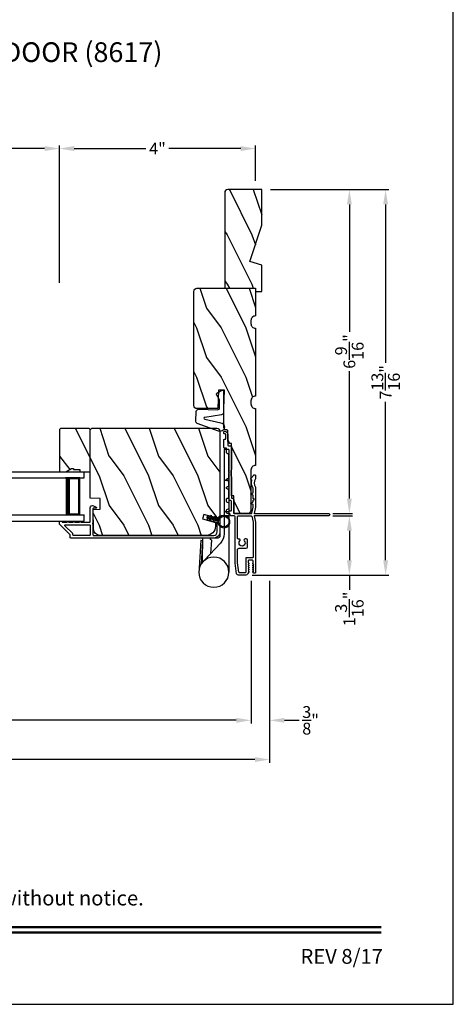
# Model space of a CAD drawing. Extents: x 238 to 306, y -199.7 to -155.7.
# Drawn here: x 297.2 to 306, y -199.7 to -179.8 of the extents above; entities that cross this region are included whole.
import ezdxf
from ezdxf.enums import TextEntityAlignment as Align

# ---------------------------------------------------------------- set-up
doc = ezdxf.new("R2010")
doc.units = 0
doc.header["$LTSCALE"] = 2
doc.header["$MEASUREMENT"] = 0
doc.header["$PDMODE"] = 3
doc.layers.get('0').update_dxf_attribs({"linetype": 'CONTINUOUS'})
doc.layers.get('DEFPOINTS').update_dxf_attribs({"color": 3, "linetype": 'CONTINUOUS'})
doc.layers.add('DIM', color=7, linetype='CONTINUOUS')
doc.styles.add('ARIAL', font='arial.ttf')
doc.styles.get("Standard").update_dxf_attribs({"font": 'arial.ttf'})
doc.dimstyles.get("Standard").update_dxf_attribs({"dimtxt": 0.24, "dimasz": 0.3, "dimexe": 0.0625, "dimexo": 0.18, "dimgap": 0.09, "dimtad": 0, "dimdec": 4, "dimzin": 0, "dimtxsty": 'STANDARD', "dimcen": 0, "dimadec": 5, "dimazin": 3, "dimtfac": 1, "dimtdec": 4, "dimtofl": 0, "dimtmove": 0, "dimatfit": 3, "dimtolj": 1, "dimtzin": 0})
pattern_1 = [(306.8699, (237.02783, 44.40001), (-2.00000012, 2.99999992), [0.5, -4.5]), (296.5651, (237.32783, 45), (1.0000013, -0.99999916), [1.118034, -1.118034]), (288.4349, (237.82783, 45), (0.9999984, -2.00000043), [0.632456, -2.529822])]

# ---------------------------------------------------------------- blocks, each defined once
blk = doc.blocks.new('*D498')
at = {"layer": 'DEFPOINTS', "color": 0}
for p in [(302.121, -183.197), (303.382, -189.758), (303.896, -189.758)]:
    blk.add_point(p, dxfattribs=at)
at = {"layer": 'DIM', "color": 0}
for p, q in [((302.301, -183.197), (303.958, -183.197)), ((303.896, -183.497), (303.896, -186.08)), ((303.896, -189.458), (303.896, -186.875)), ((303.562, -189.758), (303.958, -189.758))]:
    blk.add_line(p, q, dxfattribs=at)
for points in [[(303.846, -183.497), (303.946, -183.497), (303.896, -183.197)], [(303.846, -189.458), (303.946, -189.458), (303.896, -189.758)]]:
    blk.add_solid(points, dxfattribs=at)
at = {"layer": 'DIM', "color": 0, "insert": (303.896, -186.477), "char_height": 0.24, "attachment_point": 5, "rotation": 90}
blk.add_mtext('\\A1;6{\\H1.000000x;\\S9/16;}"', dxfattribs=at)
blk = doc.blocks.new('*D499')
at = {"layer": 'DEFPOINTS', "color": 0}
for p in [(303.382, -189.808), (301.751, -191.008), (303.896, -191.008)]:
    blk.add_point(p, dxfattribs=at)
at = {"layer": 'DIM', "color": 0}
for p, q in [((303.562, -189.808), (303.958, -189.808)), ((303.896, -190.108), (303.896, -190.708)), ((301.931, -191.008), (303.958, -191.008)), ((303.896, -191.008), (303.896, -191.308))]:
    blk.add_line(p, q, dxfattribs=at)
for points in [[(303.846, -190.108), (303.946, -190.108), (303.896, -189.808)], [(303.846, -190.708), (303.946, -190.708), (303.896, -191.008)]]:
    blk.add_solid(points, dxfattribs=at)
at = {"layer": 'DIM', "color": 0, "insert": (303.896, -191.693), "char_height": 0.24, "attachment_point": 5, "rotation": 90}
blk.add_mtext('\\A1;1{\\H1.000000x;\\S3/16;}"', dxfattribs=at)
blk = doc.blocks.new('*D500')
at = {"layer": 'DEFPOINTS', "color": 0}
for p in [(302.121, -183.197), (301.751, -191.008), (304.63, -191.008)]:
    blk.add_point(p, dxfattribs=at)
at = {"layer": 'DIM', "color": 0}
for p, q in [((302.301, -183.197), (304.692, -183.197)), ((304.63, -183.497), (304.63, -186.707)), ((304.63, -190.708), (304.63, -187.498)), ((301.931, -191.008), (304.692, -191.008))]:
    blk.add_line(p, q, dxfattribs=at)
for points in [[(304.58, -183.497), (304.68, -183.497), (304.63, -183.197)], [(304.58, -190.708), (304.68, -190.708), (304.63, -191.008)]]:
    blk.add_solid(points, dxfattribs=at)
at = {"layer": 'DIM', "color": 0, "insert": (304.63, -187.102), "char_height": 0.24, "attachment_point": 5, "rotation": 90}
blk.add_mtext('\\A1;7{\\H1.000000x;\\S13/16;}"', dxfattribs=at)
blk = doc.blocks.new('*D502')
at = {"layer": 'DEFPOINTS', "color": 0}
for p in [(275.133, -190.947), (301.907, -190.947), (301.907, -193.951)]:
    blk.add_point(p, dxfattribs=at)
at = {"layer": 'DIM', "color": 0}
for p, q in [((275.133, -191.127), (275.133, -194.014)), ((301.907, -191.127), (301.907, -194.014)), ((275.433, -193.951), (286.874, -193.951)), ((301.607, -193.951), (290.166, -193.951))]:
    blk.add_line(p, q, dxfattribs=at)
for points in [[(275.433, -193.901), (275.433, -194.001), (275.133, -193.951)], [(301.607, -193.901), (301.607, -194.001), (301.907, -193.951)]]:
    blk.add_solid(points, dxfattribs=at)
at = {"layer": 'DIM', "color": 0, "insert": (288.52, -193.951), "char_height": 0.24, "attachment_point": 5}
blk.add_mtext('\\A1;JAMB / UNIT WIDTH', dxfattribs=at)
blk = doc.blocks.new('*D503')
at = {"layer": 'DEFPOINTS', "color": 0}
for p in [(274.758, -190.947), (302.282, -190.947), (302.282, -194.746)]:
    blk.add_point(p, dxfattribs=at)
at = {"layer": 'DIM', "color": 0}
for p, q in [((274.758, -191.127), (274.758, -194.809)), ((302.282, -191.127), (302.282, -194.809)), ((275.058, -194.746), (286.417, -194.746)), ((301.982, -194.746), (290.623, -194.746))]:
    blk.add_line(p, q, dxfattribs=at)
for points in [[(275.058, -194.696), (275.058, -194.796), (274.758, -194.746)], [(301.982, -194.696), (301.982, -194.796), (302.282, -194.746)]]:
    blk.add_solid(points, dxfattribs=at)
at = {"layer": 'DIM', "color": 0, "insert": (288.52, -194.746), "char_height": 0.24, "attachment_point": 5}
blk.add_mtext('\\A1;ROUGH OPENING WIDTH', dxfattribs=at)
blk = doc.blocks.new('*D504')
at = {"layer": 'DEFPOINTS', "color": 0}
for p in [(301.907, -190.947), (302.282, -190.947), (302.282, -193.951)]:
    blk.add_point(p, dxfattribs=at)
at = {"layer": 'DIM', "color": 0}
for p, q in [((301.907, -191.127), (301.907, -194.014)), ((302.282, -191.127), (302.282, -194.014)), ((301.607, -193.951), (301.307, -193.951)), ((302.582, -193.951), (302.882, -193.951))]:
    blk.add_line(p, q, dxfattribs=at)
for points in [[(301.607, -193.901), (301.607, -194.001), (301.907, -193.951)], [(302.582, -193.901), (302.582, -194.001), (302.282, -193.951)]]:
    blk.add_solid(points, dxfattribs=at)
at = {"layer": 'DIM', "color": 0, "insert": (303.111, -193.951), "char_height": 0.24, "attachment_point": 5}
blk.add_mtext('\\A1;{\\H1.000000x;\\S3/8;}"', dxfattribs=at)
blk = doc.blocks.new('*D511')
at = {"layer": 'DEFPOINTS', "color": 0}
for p in [(298.025, -182.365), (292.299, -185.263), (298.025, -185.263)]:
    blk.add_point(p, dxfattribs=at)
at = {"layer": 'DIM', "color": 0}
for p, q in [((292.299, -185.083), (292.299, -182.302)), ((298.025, -185.083), (298.025, -182.302)), ((292.599, -182.365), (294.748, -182.365)), ((297.725, -182.365), (295.576, -182.365))]:
    blk.add_line(p, q, dxfattribs=at)
for points in [[(292.599, -182.315), (292.599, -182.415), (292.299, -182.365)], [(297.725, -182.315), (297.725, -182.415), (298.025, -182.365)]]:
    blk.add_solid(points, dxfattribs=at)
at = {"layer": 'DIM', "color": 0, "insert": (295.162, -182.365), "char_height": 0.24, "attachment_point": 5}
blk.add_mtext('\\A1;DLO', dxfattribs=at)
blk = doc.blocks.new('*D512')
at = {"layer": 'DEFPOINTS', "color": 0}
for p in [(301.996, -182.365), (301.996, -183.197), (298.025, -185.263)]:
    blk.add_point(p, dxfattribs=at)
at = {"layer": 'DIM', "color": 0}
for p, q in [((298.025, -185.083), (298.025, -182.302)), ((301.996, -183.017), (301.996, -182.302)), ((298.325, -182.365), (299.778, -182.365)), ((301.696, -182.365), (300.243, -182.365))]:
    blk.add_line(p, q, dxfattribs=at)
for points in [[(298.325, -182.315), (298.325, -182.415), (298.025, -182.365)], [(301.696, -182.315), (301.696, -182.415), (301.996, -182.365)]]:
    blk.add_solid(points, dxfattribs=at)
at = {"layer": 'DIM', "color": 0, "insert": (300.011, -182.365), "char_height": 0.24, "attachment_point": 5}
blk.add_mtext('\\A1;4"', dxfattribs=at)
blk = doc.blocks.new('A$C7A573A98')
for p, q in [((0, 1), (3.107, 1)), ((3.107, 0.875), (3.107, 1)), ((0, 0.875), (3.107, 0.875)), ((3.018, 0.875), (2.732, 0.875)), ((3.018, 0.125), (3.018, 0.875)), ((3.018, 0.875), (3.018, 0.875)), ((0, 0.125), (3.107, 0.125)), ((0, 0), (3.107, 0)), ((2.732, 0.125), (3.018, 0.125)), ((3.107, 0), (3.107, 0.125))]:
    blk.add_line(p, q)
for points, const_width in [([(2.777, 0.125), (2.777, 0.875)], 0.09), ([(3.018, 0.86), (2.777, 0.86)], 0.03), ([(3.002, 0.14), (3.002, 0.86)], 0.03), ([(3.018, 0.14), (2.777, 0.14)], 0.03)]:
    blk.add_lwpolyline(points, dxfattribs=dict(const_width=const_width))
blk = doc.blocks.new('A$C3DC93E76')
for p, q in [((0.055, 0.418), (0.03, 0.397)), ((0.033, 0.38), (0.059, 0.401)), ((0.081, 0.474), (0.047, 0.468)), ((0.047, 0.468), (0.055, 0.418)), ((0.059, 0.401), (0.069, 0.34)), ((0.09, 0.424), (0.081, 0.474)), ((0.122, 0.413), (0.09, 0.424)), ((0.093, 0.407), (0.125, 0.396)), ((0.104, 0.346), (0.093, 0.407)), ((0.125, 0.396), (0.122, 0.413)), ((0.03, 0.397), (0.033, 0.38)), ((0.069, 0.34), (0.044, 0.318)), ((0.044, 0.318), (0.047, 0.301)), ((0.047, 0.301), (0.072, 0.323)), ((0.072, 0.323), (0.086, 0.244)), ((0.135, 0.334), (0.104, 0.346)), ((0.121, 0.25), (0.107, 0.329)), ((0.107, 0.329), (0.138, 0.317)), ((0.138, 0.317), (0.135, 0.334))]:
    blk.add_line(p, q)
blk.add_circle((0.125, 0.125), 0.107)
blk.add_arc((0.125, 0.125), 0.125, 108.0478, 91.9521)
blk = doc.blocks.new('A$C529D5330')
for p, q in [((0, 2.793), (0, 0.305)), ((0, 2.793), (0.098, 2.793)), ((0.098, 2.793), (0.098, 1.083)), ((0.182, 2.295), (0.182, 1.039)), ((0.098, 2.168), (0, 2.168)), ((0.098, 1.533), (0, 1.533)), ((0.098, 1.454), (0, 1.454)), ((0.172, 0.895), (0.491, 0.547)), ((0.225, 0.996), (0.771, 0.996)), ((0.35, 0.951), (0.371, 0.687)), ((0.536, 0.996), (0.538, 0.539)), ((0.568, 0.951), (0.536, 0.949)), ((0.537, 0.93), (0.564, 0.466)), ((0.568, 0.951), (0.6, 0.384)), ((0.538, 0.539), (0.545, 0.493))]:
    blk.add_line(p, q)
blk.add_circle((0.305, 0.305), 0.305)
for centre, radius, start, end in [((0.374, 1.083), 0.276, 180.0089, 222.971), ((0.225, 1.039), 0.0433, 180.0349, 269.9651), ((0.333, 0.988), 0.0407, 294.485, 11.1438)]:
    blk.add_arc(centre, radius, start, end)

msp = doc.modelspace()

# ---------------------------------------------------------------- hatches: boundary and pattern name
h = msp.add_hatch()
h.set_pattern_fill('WOOD2', color=256, angle=90, pattern_type=2)
h.set_pattern_definition([(306.8699, (-515.87886, -272.71348), (-2.000000123, 2.99999992), [0.5, -4.5]), (296.5651, (-515.57886, -272.1135), (1.0000013, -0.99999916), [1.118034, -1.118034]), (288.4349, (-515.07886, -272.11348), (0.9999984, -2.00000043), [0.632456, -2.529822])])
h.paths.add_polyline_path([(301.43449, -183.19669), (302.12149, -183.19669), (302.12149, -183.92012), (301.88249, -184.65569), (302.12149, -184.72869), (302.12149, -185.19669), (301.37149, -185.19669), (301.37149, -183.25969, -0.41421356)])
h = msp.add_hatch()
h.set_pattern_fill('WOOD2', color=256, angle=90, style=0, pattern_type=2)
h.set_pattern_definition([(306.8699, (237.00006, 44.40001), (-2.00000012, 2.99999992), [0.5, -4.5]), (296.5651, (237.30006, 45), (1.0000013, -0.99999916), [1.118034, -1.118034]), (288.4349, (237.80006, 45), (0.9999984, -2.00000043), [0.632456, -2.529822])])
edge = h.paths.add_edge_path()
edge.add_line((301.99649, -185.19669), (301.99649, -185.75669))
edge.add_arc((301.99649, -185.85068), 0.094, 89.997722, 180.001295)
edge.add_line((301.90249, -185.85069), (301.90249, -185.91269))
edge.add_arc((301.99649, -185.91269), 0.094, 179.998826, 270.002202)
edge.add_line((301.99649, -186.00669), (301.99649, -187.38169))
edge.add_arc((301.99649, -187.47568), 0.094, 89.997741, 180.001231)
edge.add_line((301.90249, -187.47569), (301.90249, -187.53769))
edge.add_arc((301.99649, -187.53769), 0.094, 179.998777, 270.00224)
edge.add_line((301.99649, -187.63169), (301.99649, -188.78819))
edge.add_arc((301.99649, -188.88218), 0.094, 89.997722, 180.001295)
edge.add_line((301.90249, -188.88219), (301.90249, -189.69619))
edge.add_arc((301.83949, -189.69618), 0.063, 270.000203, 359.997396, ccw=False)
edge.add_line((301.83949, -189.75919), (301.55649, -189.75919))
edge.add_line((301.55649, -189.75919), (301.55649, -189.39919))
edge.add_line((301.55649, -189.39919), (301.50649, -189.39919))
edge.add_line((301.50649, -189.39919), (301.50649, -188.33919))
edge.add_line((301.50649, -188.33919), (301.48149, -188.33919))
edge.add_arc((301.48149, -188.29318), 0.046, 180.002944, 269.995594, ccw=False)
edge.add_line((301.43549, -188.29319), (301.43549, -188.08719))
edge.add_arc((301.41549, -188.08718), 0.02, 359.99694, 450.011043)
edge.add_line((301.41549, -188.06719), (301.40149, -188.06719))
edge.add_arc((301.40149, -188.02118), 0.046, 180.002789, 269.99575, ccw=False)
edge.add_line((301.35549, -188.02119), (301.35549, -187.63419))
edge.add_line((301.35549, -187.63419), (301.36843, -187.26355))
edge.add_line((301.36843, -187.26355), (301.24351, -187.25919))
edge.add_line((301.24351, -187.25919), (301.23041, -187.63419))
edge.add_line((301.23041, -187.63419), (300.80949, -187.63419))
edge.add_arc((300.80949, -187.57118), 0.063, 180.002628, 269.997606, ccw=False)
edge.add_line((300.74649, -187.57119), (300.74649, -185.25969))
edge.add_arc((300.80949, -185.25969), 0.063, 90.002565, 179.997302, ccw=False)
edge.add_line((300.80949, -185.19669), (301.99649, -185.19669))
h = msp.add_hatch()
h.set_pattern_fill('WOOD2', color=256, angle=90, style=0, pattern_type=2)
h.set_pattern_definition(pattern_1)
h.paths.add_polyline_path([(298.43883, -188.86719), (298.43883, -188.91419), (298.64983, -188.91419), (298.64983, -188.05919), (298.62983, -188.03919), (298.04483, -188.03919), (298.02483, -188.05919), (298.02483, -188.91419), (298.15771, -188.91419), (298.26683, -188.85119), (298.31383, -188.85119), (298.31383, -188.86719)])
h = msp.add_hatch()
h.set_pattern_fill('WOOD2', color=256, angle=90, style=0, pattern_type=2)
h.set_pattern_definition(pattern_1)
edge = h.paths.add_edge_path()
edge.add_line((298.64983, -188.06519), (298.68183, -188.03319))
edge.add_line((298.68183, -188.03319), (301.21183, -188.03319))
edge.add_arc((301.21183, -188.09619), 0.063, 0.002604, 89.999797, ccw=False)
edge.add_line((301.27483, -188.09619), (301.27483, -189.78478))
edge.add_arc((301.21233, -189.78478), 0.0625, -105.001557, 0.000194, ccw=False)
edge.add_line((301.19615, -189.84515), (300.94983, -189.77915))
edge.add_line((300.94983, -189.77915), (300.92549, -189.86996))
edge.add_line((300.92549, -189.86996), (301.18383, -189.93919))
edge.add_line((301.18383, -189.93919), (301.18383, -190.01619))
edge.add_arc((300.99583, -190.01619), 0.188, -89.999618, 0.00002, ccw=False)
edge.add_line((300.99583, -190.20419), (298.84182, -190.20419))
edge.add_arc((298.84182, -190.07819), 0.126, 181.499459, 270.000492, ccw=False)
edge.add_line((298.71587, -190.08148), (298.70531, -189.67834))
edge.add_line((298.70531, -189.67834), (298.85293, -189.67319))
edge.add_line((298.85293, -189.67319), (298.85293, -189.45539))
edge.add_line((298.85293, -189.45539), (298.64983, -189.44829))
edge.add_line((298.64983, -189.44829), (298.64983, -188.06519))

# ---------------------------------------------------------------- linework, layer by layer
for points in [[(272.00006, -155.70553), (272.00006, -199.70555), (306.00007, -199.70555), (306.00007, -155.70553)], [(298.43883, -188.86719), (298.43883, -188.91419), (298.64983, -188.91419), (298.64983, -188.05919), (298.62983, -188.03919), (298.04483, -188.03919), (298.02483, -188.05919), (298.02483, -188.91419), (298.15771, -188.91419), (298.26683, -188.85119), (298.31383, -188.85119), (298.31383, -188.86719)]]:
    msp.add_lwpolyline(points, close=True)
for points in [[(301.37149, -183.25339), (301.37149, -185.19669), (301.99649, -185.19669), (301.99649, -185.25969), (302.12149, -185.25969), (302.12149, -184.72869), (301.88249, -184.65569), (302.12149, -183.92012), (302.12149, -183.19669), (301.43449, -183.19669, 0.41421356), (301.37149, -183.25969)], [(301.64709, -190.27697, -0.41422296), (301.63147, -190.26135), (301.63147, -189.82481, -0.41423623), (301.64709, -189.80919), (301.9089, -189.80919, -0.34738351), (301.91862, -189.81687), (301.94738, -189.93772, -0.05677816), (301.94765, -189.94003), (301.94765, -190.64522, -0.41428718), (301.93765, -190.65522), (301.80765, -190.65522, 0.41429577), (301.79765, -190.66522), (301.79765, -190.94922, -0.41428718), (301.78764, -190.95922), (301.66922, -190.95922, -0.37331139), (301.65932, -190.95064), (301.63157, -190.75637, -0.0397803), (301.63147, -190.75496), (301.63147, -190.49648, -0.41427358), (301.66272, -190.46523), (301.80946, -190.46523, 0.41415932), (301.83146, -190.44323), (301.83146, -190.36973), (301.81946, -190.35773), (301.83146, -190.34573), (301.83146, -190.29749, 0.41416875), (301.80946, -190.27549), (301.78443, -190.27549, 0.66593816), (301.76843, -190.31381, -2.39346172), (301.6795, -190.31381, 0.54155429), (301.67152, -190.27697), (301.64709, -190.27697)]]:
    msp.add_lwpolyline(points, format="xyb")
for points in [[(301.99649, -185.19669), (301.99649, -185.75669, 0.41423183), (301.90249, -185.85069), (301.90249, -185.91269, 0.41423082), (301.99649, -186.00669), (301.99649, -187.38169, 0.41423141), (301.90249, -187.47569), (301.90249, -187.53769, 0.41423127), (301.99649, -187.63169), (301.99649, -188.78819, 0.41423183), (301.90249, -188.88219), (301.90249, -189.69619, -0.41419921), (301.83949, -189.75919), (301.55649, -189.75919), (301.55649, -189.39919), (301.50649, -189.39919), (301.50649, -188.33919), (301.48149, -188.33919, -0.41417599), (301.43549, -188.29319), (301.43549, -188.08719, 0.41428566), (301.41549, -188.06719), (301.40149, -188.06719, -0.41417758), (301.35549, -188.02119), (301.35549, -187.63419), (301.36843, -187.26355), (301.24351, -187.25919), (301.23041, -187.63419), (300.80949, -187.63419, -0.41418789), (300.74649, -187.57119), (300.74649, -185.25969, -0.41418666), (300.80949, -185.19669)], [(301.26944, -187.61582), (301.26944, -187.45465), (301.20729, -187.35107, -0.41410436), (301.21415, -187.32363), (301.31415, -187.26363, -0.58294675), (301.34444, -187.28078), (301.34444, -187.71793, -0.37047498), (301.30878, -187.75945), (300.96932, -187.81131, 0.83163863), (300.96808, -187.85062), (301.29666, -187.92239, -1.06896328), (301.24784, -188.09108), (300.81327, -187.93327, -0.33122533), (300.78567, -187.8914), (300.79692, -187.69407, -0.40449027), (300.84598, -187.64881), (301.22645, -187.65781, 0.4211556)], [(298.64983, -188.06519), (298.68183, -188.03319), (301.21183, -188.03319, -0.41419921), (301.27483, -188.09619), (301.27483, -189.78478, -0.49315492), (301.19615, -189.84515), (300.94983, -189.77915), (300.92549, -189.86996), (301.18383, -189.93919), (301.18383, -190.01619, -0.41421171), (300.99583, -190.20419), (298.84182, -190.20419, -0.40657151), (298.71587, -190.08148), (298.70531, -189.67834), (298.85293, -189.67319), (298.85293, -189.45539), (298.64983, -189.44829)], [(301.56584, -189.80919), (301.50649, -189.80919, -0.41425898), (301.48149, -189.78419, 0.41425554), (301.45649, -189.75919), (301.43149, -189.75919, -0.41425554), (301.40649, -189.73419), (301.40649, -189.7072, -0.41425237), (301.44649, -189.6672, -0.41414969), (301.45649, -189.6772), (301.45649, -189.6932, 0.41414771), (301.47249, -189.7092), (301.49649, -189.7092, 0.41428718), (301.50649, -189.6992), (301.50649, -189.5092, 0.41429147), (301.49649, -189.4992), (301.46649, -189.4992, 0.41429147), (301.45649, -189.5092), (301.45649, -189.5312, -0.41415399), (301.44649, -189.5412, -0.41425237), (301.40649, -189.5012), (301.40649, -189.4742, -0.41426141), (301.43149, -189.4492), (301.44649, -189.4492, 0.41415399), (301.45649, -189.4392), (301.45649, -189.26519), (301.43149, -189.26519, -1.000044), (301.43149, -189.21519), (301.45649, -189.21519), (301.45649, -189.1012), (301.43149, -189.1012, -1.000044), (301.43149, -189.0512), (301.45649, -189.0512), (301.45649, -188.95219), (301.46649, -188.94219), (301.45649, -188.93219), (301.45649, -188.54919), (301.43149, -188.54919, -0.41425726), (301.40649, -188.52419), (301.40649, -188.43919), (301.37212, -188.43919, -0.41431423), (301.35649, -188.42356), (301.35649, -188.26532, -0.41428414), (301.36649, -188.25532), (301.38149, -188.25532, 0.41428933), (301.39149, -188.24532), (301.39149, -188.15594, 0.41428933), (301.38149, -188.14594), (301.36649, -188.14594, -0.41428933), (301.35649, -188.13594), (301.35649, -188.10454, -0.41428933), (301.36649, -188.09454), (301.37399, -188.09454, -0.41424758), (301.43649, -188.15704), (301.43649, -188.37356, 0.41422627), (301.45211, -188.38919), (301.49086, -188.38919, -0.4142249), (301.50649, -188.40481), (301.50649, -188.86969, -0.41428718), (301.49649, -188.87969), (301.49649, -189.00469, -0.41428718), (301.50649, -189.01469), (301.50649, -189.4392, 0.41429147), (301.51649, -189.4492, -0.41421693), (301.55649, -189.4892), (301.55649, -189.74919, 0.41381795), (301.56649, -189.75919), (301.9089, -189.75919, 0.34739698), (301.91862, -189.7515), (301.94738, -189.63065, 0.05678906), (301.94765, -189.62834), (301.94765, -189.58746, 0.26772707), (301.94264, -189.5788), (301.9048, -189.55696, -0.5776995), (301.9048, -189.5483), (301.94264, -189.52645, 0.2677378), (301.94765, -189.51779), (301.94765, -189.48762), (301.97264, -189.47319), (301.94765, -189.45875), (301.94765, -189.39997, 0.26772707), (301.94264, -189.3913), (301.9048, -189.36946, -0.5776995), (301.9048, -189.3608), (301.94264, -189.33895, 0.26774174), (301.94765, -189.33029), (301.94765, -189.24893, 0.14952634), (301.94594, -189.24334, -0.22032896), (301.92203, -189.09404, 0.20196014), (301.92106, -189.08633), (301.90315, -189.0553, -0.35117677), (301.90384, -189.04909), (301.96003, -188.98212, -0.23979102), (301.96839, -188.97857), (301.98276, -188.97957, -0.39403619), (301.99765, -188.99553), (301.99765, -189.05338, -0.17533254), (301.99533, -189.05978, 0.36175902), (301.99533, -189.22597, -0.17533254), (301.99765, -189.23237), (301.99765, -189.63419), (301.96791, -189.75919), (301.96791, -189.76919), (301.97791, -189.75919), (303.47264, -189.75919, -1.00004107), (303.47264, -189.80919), (301.97791, -189.80919), (301.96791, -189.79919), (301.96791, -189.80919), (301.99765, -189.93419), (301.99765, -190.94722, -0.7673565), (301.95286, -190.95922), (301.94305, -190.94222, -0.57730166), (301.94998, -190.93022), (301.96037, -190.93022), (301.94305, -190.90022, -0.57732283), (301.94998, -190.88822), (301.96037, -190.88822), (301.94305, -190.85822, -0.57730166), (301.94998, -190.84622), (301.96037, -190.84622), (301.94305, -190.81622, -0.57732283), (301.94998, -190.80422), (301.96037, -190.80422), (301.94305, -190.77422, -0.48319908), (301.94765, -190.76257), (301.94765, -190.72122, 0.41414771), (301.93164, -190.70522), (301.86365, -190.70522, 0.41435513), (301.84765, -190.72122), (301.84765, -190.76222), (301.85465, -190.76222, -0.57730166), (301.86157, -190.77422), (301.84425, -190.80422), (301.85465, -190.80422, -0.57732283), (301.86157, -190.81622), (301.84425, -190.84622), (301.85465, -190.84622, -0.57730166), (301.86157, -190.85822), (301.84425, -190.88822), (301.85465, -190.88822, -0.57732283), (301.86157, -190.90022), (301.84425, -190.93022), (301.85465, -190.93022, -0.57730166), (301.86157, -190.94222), (301.84108, -190.97772, -0.26797368), (301.78652, -191.00922), (301.65339, -191.00922, -0.32041116), (301.61272, -190.98017), (301.5819, -190.76445, -0.03550491), (301.58147, -190.75836), (301.58147, -189.82481, 0.41402388)], [(301.27483, -190.13419, -0.4142105), (301.14983, -190.25919), (298.25533, -190.25919, -0.41421693), (298.24533, -190.24919), (298.24533, -190.19733, 0.19909189), (298.2424, -190.19026), (298.02776, -189.97561, -0.19909236), (298.02483, -189.96854), (298.02483, -189.92419, -0.4142178), (298.03483, -189.91419), (298.06983, -189.91419, -0.41428652), (298.07983, -189.92419), (298.07983, -189.92555, 0.41421793), (298.08983, -189.93555), (298.18023, -189.93555, -1.00001864), (298.21023, -189.93555), (298.30523, -189.93555, -1.00001864), (298.33523, -189.93555), (298.43023, -189.93555, -1.00001864), (298.46023, -189.93555), (298.63983, -189.93555, 0.41421793), (298.64983, -189.92555), (298.64983, -189.64356, -0.56001931), (298.71526, -189.60346), (298.77027, -189.63149, -0.78832393), (298.76483, -189.65419), (298.71483, -189.65419, 0.4142862), (298.70483, -189.66419), (298.70483, -189.95555, 0.99990283), (298.70483, -189.97555), (298.70483, -190.19419, 0.41428566), (298.71483, -190.20419), (301.14983, -190.20419, 0.41418033), (301.21983, -190.13419), (301.21983, -189.94966, 0.3395283), (301.21242, -189.94001), (301.04018, -189.8938, -0.99997291), (301.05443, -189.84068), (301.26742, -189.89781, -0.33891653), (301.27483, -189.90747)], [(298.30033, -190.17455, 0.19852399), (298.2974, -190.16747), (298.13754, -190.00762, -0.66821213), (298.14462, -189.99055), (298.63983, -189.99055, -0.41421747), (298.64983, -190.00055), (298.64983, -190.19419, -0.41421693), (298.63983, -190.20419), (298.31033, -190.20419, -0.41421693), (298.30033, -190.19419)]]:
    msp.add_lwpolyline(points, format="xyb", close=True)
at = {"const_width": 0.04545}
for points in [[(273.45461, -198.14296), (304.54553, -198.14296)], [(273.45461, -198.251), (304.54553, -198.251)]]:
    msp.add_lwpolyline(points, dxfattribs=at)

# ---------------------------------------------------------------- block references
at = {"color": 1, "xscale": -1}
msp.add_blockref('A$C529D5330', (301.45648, -191.25421), dxfattribs=at)
msp.add_blockref('A$C7A573A98', (295.41793, -189.91419))
at = {"rotation": 64.46218618769228}
msp.add_blockref('A$C3DC93E76', (301.41288, -190.09089), dxfattribs=at)

# ---------------------------------------------------------------- texts
at = {"style": 'ARIAL'}
msp.add_text('%%UCONTEMPORARY OUTSWING DOOR (8617)', height=0.4, dxfattribs=at).set_placement((289.46783, -180.61129))
msp.add_text('Note: All dimensions are approximate.  Weather Shield reserves the right to change specifications without notice.', height=0.30000007, dxfattribs=at).set_placement((289.00007, -197.70245), align=Align.CENTER)
msp.add_text('REV 8/17', height=0.3, dxfattribs=at).set_placement((304.57586, -198.88437), align=Align.RIGHT)

# ---------------------------------------------------------------- dimensions: what is measured, and where the dimension line sits
at = {"layer": 'DIM'}
for base, p1, p2, text, override, picture, middle in [((298.02483, -182.36471), (292.29923, -185.26322), (298.02483, -185.26322), 'DLO', {"dimpost": '\\X'}, '*D511', (295.16203, -182.36471)), ((302.28202, -194.74623), (274.75771, -190.94722), (302.28202, -190.94722), 'ROUGH OPENING WIDTH', {"dimpost": '\\X'}, '*D503', (288.51987, -194.74623)), ((301.90702, -193.95111), (275.13271, -190.94722), (301.90702, -190.94722), 'JAMB / UNIT WIDTH', {"dimpost": '\\X', "dimtmove": 0}, '*D502', (288.51987, -193.95111))]:
    dim = msp.add_linear_dim(base=base, p1=p1, p2=p2, text=text, dimstyle='STANDARD', override=override, dxfattribs=at)
    dim.commit()
    dim.dimension.update_dxf_attribs({"geometry": picture, "text_midpoint": middle})
dim = msp.add_linear_dim(base=(301.99649, -182.36471), p1=(298.02483, -185.26322), p2=(301.99649, -183.19669), dimstyle='STANDARD', override={"dimpost": '\\X'}, dxfattribs=at)
dim.commit()
dim.dimension.update_dxf_attribs({"geometry": '*D512', "text_midpoint": (300.01066, -182.36471)})
for base, p2, picture, middle in [((304.62991, -191.00821), (301.75077, -191.00821), '*D500', (304.62991, -187.10245)), ((303.89584, -189.75817), (303.38202, -189.75817), '*D498', (303.89584, -186.47743))]:
    dim = msp.add_linear_dim(base=base, p1=(302.12149, -183.19669), p2=p2, angle=90, dimstyle='STANDARD', override={"dimpost": '\\X'}, dxfattribs=at)
    dim.commit()
    dim.dimension.update_dxf_attribs({"geometry": picture, "text_midpoint": middle})
dim = msp.add_linear_dim(base=(303.89584, -191.00821), p1=(303.38202, -189.80817), p2=(301.75077, -191.00821), angle=90, dimstyle='STANDARD', override={"dimpost": '\\X'}, dxfattribs=at)
dim.commit()
dim.dimension.update_dxf_attribs({"geometry": '*D499', "text_midpoint": (303.89584, -191.69338), "dimtype": 160})
dim = msp.add_linear_dim(base=(302.28202, -193.95111), p1=(301.90702, -190.94722), p2=(302.28202, -190.94722), dimstyle='STANDARD', override={"dimpost": '\\X'}, dxfattribs=at)
dim.commit()
dim.dimension.update_dxf_attribs({"geometry": '*D504', "text_midpoint": (303.11076, -193.95111), "dimtype": 160})

doc.saveas('drawing.dxf')
